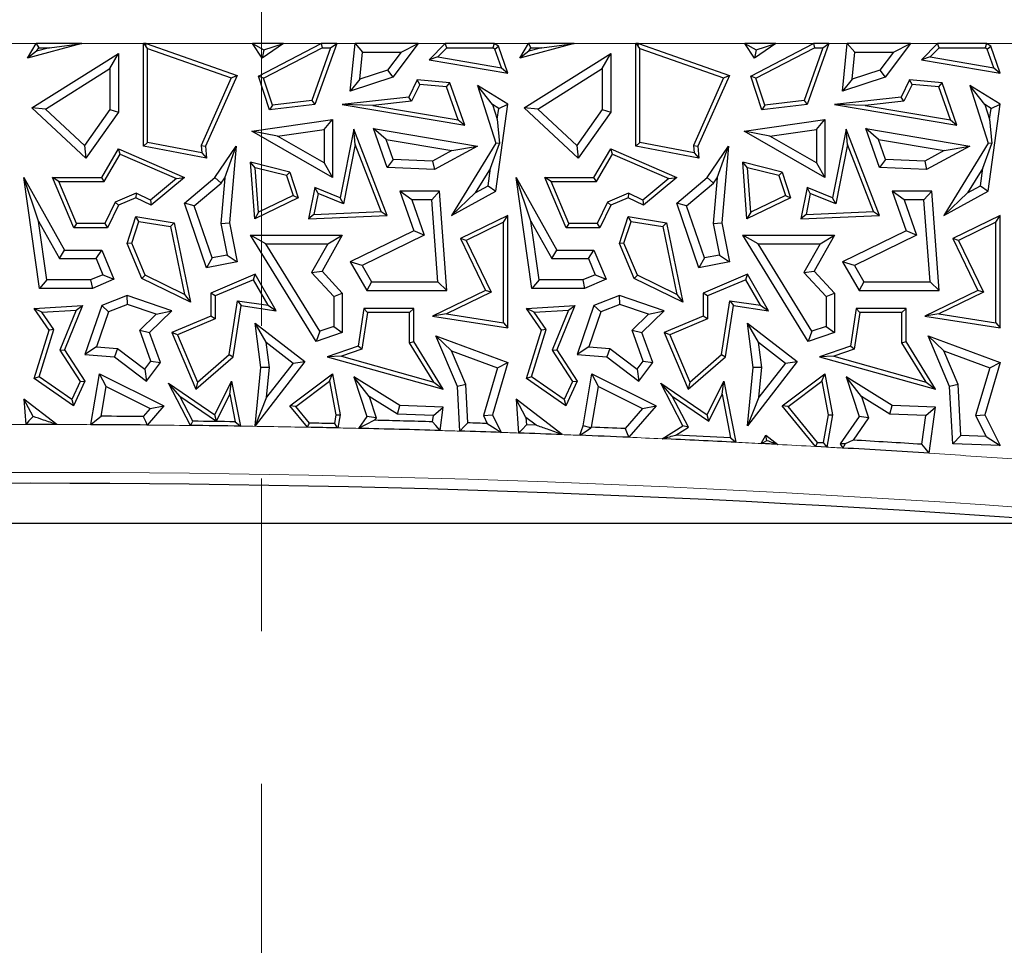
# Model space of a CAD drawing. Units: millimetres. Extents: x 0 to 420, y 0 to 297.
# Drawn here: x 148 to 157, y 143 to 151 of the extents above; entities that cross this region are included whole.
import ezdxf

# ---------------------------------------------------------------- set-up
doc = ezdxf.new("R2010")
doc.units = ezdxf.units.MM
doc.linetypes.add('CENTER', pattern=[10.16, 6.35, -1.27, 1.27, -1.27])

msp = doc.modelspace()

# ---------------------------------------------------------------- linework, layer by layer
at = {"color": 7, "linetype": 'CENTER', "lineweight": 18}
msp.add_line((150.4688, 164.8528), (150.4688, 53.6887), dxfattribs=at)
at = {"color": 8, "linetype": 'Continuous', "lineweight": 18}
for p, q in [((148.5925, 150.6919), (148.3046, 150.6919)), ((149.4846, 150.6919), (148.9729, 150.6919)), ((150.393, 150.6919), (149.5077, 150.6919)), ((150.9648, 150.6919), (150.6516, 150.6919)), ((151.2468, 150.6919), (151.0942, 150.6919)), ((151.9976, 150.6919), (151.7726, 150.6919)), ((152.6925, 150.6919), (152.4046, 150.6919)), ((153.5846, 150.6919), (153.0729, 150.6919)), ((154.493, 150.6919), (153.6077, 150.6919)), ((155.0648, 150.6919), (154.7516, 150.6919)), ((155.3468, 150.6919), (155.1942, 150.6919)), ((156.0976, 150.6919), (155.8726, 150.6919)), ((156.7925, 150.6919), (156.5046, 150.6919))]:
    msp.add_line(p, q, dxfattribs=at)
at = {"color": 7, "linetype": 'Continuous', "lineweight": 25}
for p, q in [((148.5197, 150.5718), (148.5925, 150.6919)), ((148.9729, 150.6919), (148.5197, 150.5718)), ((148.5925, 150.6919), (148.6124, 150.6566)), ((148.9729, 150.6919), (148.5925, 150.6919)), ((148.5952, 150.6283), (148.6124, 150.6566)), ((148.7021, 150.6566), (148.5952, 150.6283)), ((148.6124, 150.6566), (148.7021, 150.6566)), ((148.7021, 150.6566), (148.9729, 150.6919)), ((149.4846, 149.8386), (149.4846, 150.6919)), ((149.4846, 150.6919), (149.5044, 150.6721)), ((149.5077, 150.6919), (149.4846, 150.6919)), ((149.5044, 150.6721), (149.5077, 150.6919)), ((149.5199, 150.6503), (149.5044, 150.6721)), ((149.5077, 150.6919), (150.2643, 150.4279)), ((149.5199, 150.6503), (150.2165, 150.4073)), ((149.5199, 149.8678), (149.5199, 150.6503)), ((150.393, 150.6919), (150.4878, 150.6416)), ((150.6516, 150.6919), (150.393, 150.6919)), ((150.4743, 150.5718), (150.393, 150.6919)), ((150.4422, 150.4216), (150.9648, 150.6919)), ((150.6516, 150.6919), (150.4743, 150.5718)), ((150.4878, 150.6416), (150.4743, 150.5718)), ((150.4851, 150.4041), (150.9733, 150.6566)), ((150.4878, 150.6416), (150.6516, 150.6919)), ((151.044, 150.6566), (150.8866, 150.218)), ((151.0942, 150.6919), (150.9124, 150.1856)), ((150.9648, 150.6919), (150.9733, 150.6566)), ((151.0942, 150.6919), (150.9648, 150.6919)), ((150.9733, 150.6566), (151.044, 150.6566)), ((151.044, 150.6566), (151.0942, 150.6919)), ((151.2062, 150.2969), (151.2468, 150.6919)), ((151.2468, 150.6919), (151.3105, 150.6213)), ((151.7726, 150.6919), (151.2468, 150.6919)), ((151.7726, 150.6919), (151.5612, 150.412)), ((151.6309, 150.6213), (151.7726, 150.6919)), ((151.9976, 150.6919), (151.8636, 150.558)), ((152.0122, 150.6566), (151.9369, 150.5813)), ((152.0122, 150.6566), (151.9976, 150.6919)), ((152.4046, 150.6919), (151.9976, 150.6919)), ((152.0122, 150.6566), (152.3946, 150.6566)), ((152.4046, 150.6919), (152.3946, 150.6566)), ((152.4119, 150.646), (152.3946, 150.6566)), ((152.441, 150.6695), (152.4046, 150.6919)), ((152.4119, 150.646), (152.441, 150.6695)), ((152.4665, 150.4913), (152.4119, 150.646)), ((152.5197, 150.4465), (152.441, 150.6695)), ((153.0729, 150.6919), (152.6197, 150.5718)), ((152.6197, 150.5718), (152.6925, 150.6919)), ((152.6925, 150.6919), (152.7124, 150.6566)), ((153.0729, 150.6919), (152.6925, 150.6919)), ((152.8021, 150.6566), (152.6952, 150.6283)), ((152.6952, 150.6283), (152.7124, 150.6566)), ((152.7124, 150.6566), (152.8021, 150.6566)), ((152.8021, 150.6566), (153.0729, 150.6919)), ((153.5846, 149.8386), (153.5846, 150.6919)), ((153.5846, 150.6919), (153.6044, 150.6721)), ((153.6077, 150.6919), (153.5846, 150.6919)), ((153.6044, 150.6721), (153.6077, 150.6919)), ((153.6199, 150.6503), (153.6044, 150.6721)), ((153.6077, 150.6919), (154.3643, 150.4279)), ((153.6199, 150.6503), (154.3165, 150.4073)), ((153.6199, 149.8678), (153.6199, 150.6503)), ((154.5743, 150.5718), (154.493, 150.6919)), ((154.493, 150.6919), (154.5878, 150.6416)), ((154.7516, 150.6919), (154.493, 150.6919)), ((154.5422, 150.4216), (155.0648, 150.6919)), ((154.7516, 150.6919), (154.5743, 150.5718)), ((154.5878, 150.6416), (154.5743, 150.5718)), ((154.5851, 150.4041), (155.0733, 150.6566)), ((154.5878, 150.6416), (154.7516, 150.6919)), ((155.144, 150.6566), (154.9866, 150.218)), ((155.1942, 150.6919), (155.0124, 150.1856)), ((155.0648, 150.6919), (155.0733, 150.6566)), ((155.1942, 150.6919), (155.0648, 150.6919)), ((155.0733, 150.6566), (155.144, 150.6566)), ((155.144, 150.6566), (155.1942, 150.6919)), ((155.3062, 150.2969), (155.3468, 150.6919)), ((155.3468, 150.6919), (155.4105, 150.6213)), ((155.8726, 150.6919), (155.3468, 150.6919)), ((155.8726, 150.6919), (155.6612, 150.412)), ((155.7309, 150.6213), (155.8726, 150.6919)), ((156.0976, 150.6919), (155.9636, 150.558)), ((156.1122, 150.6566), (156.0369, 150.5813)), ((156.1122, 150.6566), (156.0976, 150.6919)), ((156.5046, 150.6919), (156.0976, 150.6919)), ((156.1122, 150.6566), (156.4946, 150.6566)), ((156.5046, 150.6919), (156.4946, 150.6566)), ((156.5119, 150.646), (156.4946, 150.6566)), ((156.541, 150.6695), (156.5046, 150.6919)), ((156.5119, 150.646), (156.541, 150.6695)), ((156.5665, 150.4913), (156.5119, 150.646)), ((156.6197, 150.4465), (156.541, 150.6695)), ((148.5952, 150.6283), (148.5197, 150.5718)), ((148.5547, 150.1589), (149.2761, 150.6111)), ((149.2056, 150.4837), (149.2761, 150.6111)), ((149.2761, 150.6111), (149.2761, 150.1223)), ((151.2875, 150.3974), (151.3105, 150.6213)), ((151.3105, 150.6213), (151.6309, 150.6213)), ((151.6309, 150.6213), (151.5184, 150.4723)), ((151.9369, 150.5813), (151.8636, 150.558)), ((151.8636, 150.558), (152.5197, 150.4465)), ((151.9369, 150.5813), (152.4665, 150.4913)), ((152.6952, 150.6283), (152.6197, 150.5718)), ((152.6547, 150.1589), (153.3761, 150.6111)), ((153.3056, 150.4837), (153.3761, 150.6111)), ((153.3761, 150.6111), (153.3761, 150.1223)), ((155.3875, 150.3974), (155.4105, 150.6213)), ((155.4105, 150.6213), (155.7309, 150.6213)), ((155.7309, 150.6213), (155.6184, 150.4723)), ((156.0369, 150.5813), (155.9636, 150.558)), ((155.9636, 150.558), (156.6197, 150.4465)), ((156.0369, 150.5813), (156.5665, 150.4913)), ((148.6699, 150.1478), (149.2056, 150.4837)), ((149.2056, 150.4837), (149.2056, 150.1448)), ((151.5184, 150.4723), (151.2875, 150.3974)), ((151.5184, 150.4723), (151.5612, 150.412)), ((152.4665, 150.4913), (152.5197, 150.4465)), ((152.7699, 150.1478), (153.3056, 150.4837)), ((153.3056, 150.4837), (153.3056, 150.1448)), ((155.6184, 150.4723), (155.3875, 150.3974)), ((155.6184, 150.4723), (155.6612, 150.412)), ((156.5665, 150.4913), (156.6197, 150.4465)), ((150.2165, 150.4073), (149.9654, 149.8446)), ((150.2643, 150.4279), (150.0014, 149.8386)), ((150.2165, 150.4073), (150.2643, 150.4279)), ((150.4851, 150.4041), (150.4422, 150.4216)), ((150.5343, 150.1409), (150.4422, 150.4216)), ((150.5588, 150.1793), (150.4851, 150.4041)), ((151.5612, 150.412), (151.2062, 150.2969)), ((151.2875, 150.3974), (151.2062, 150.2969)), ((151.7658, 150.3894), (151.6941, 150.2467)), ((151.7866, 150.3521), (151.7658, 150.3894)), ((152.0354, 150.3658), (151.7658, 150.3894)), ((154.3165, 150.4073), (154.0654, 149.8446)), ((154.3643, 150.4279), (154.1014, 149.8386)), ((154.3165, 150.4073), (154.3643, 150.4279)), ((154.5851, 150.4041), (154.5422, 150.4216)), ((154.6343, 150.1409), (154.5422, 150.4216)), ((154.6588, 150.1793), (154.5851, 150.4041)), ((155.6612, 150.412), (155.3062, 150.2969)), ((155.3875, 150.3974), (155.3062, 150.2969)), ((155.8658, 150.3894), (155.7941, 150.2467)), ((155.8866, 150.3521), (155.8658, 150.3894)), ((156.1354, 150.3658), (155.8658, 150.3894)), ((151.7866, 150.3521), (151.717, 150.2138)), ((152.0097, 150.3326), (151.7866, 150.3521)), ((152.0097, 150.3326), (152.0354, 150.3658)), ((152.107, 150.0571), (152.0097, 150.3326)), ((152.1602, 150.0123), (152.0354, 150.3658)), ((152.3918, 150.1848), (152.2662, 150.3448)), ((152.5197, 150.189), (152.2662, 150.3448)), ((152.2662, 150.3448), (152.4208, 149.8644)), ((155.8866, 150.3521), (155.817, 150.2138)), ((156.1097, 150.3326), (155.8866, 150.3521)), ((156.1097, 150.3326), (156.1354, 150.3658)), ((156.207, 150.0571), (156.1097, 150.3326)), ((156.2602, 150.0123), (156.1354, 150.3658)), ((156.4918, 150.1848), (156.3662, 150.3448)), ((156.6197, 150.189), (156.3662, 150.3448)), ((156.3662, 150.3448), (156.5208, 149.8644)), ((151.6941, 150.2467), (151.1401, 150.1856)), ((151.717, 150.2138), (151.6941, 150.2467)), ((155.7941, 150.2467), (155.2401, 150.1856)), ((155.817, 150.2138), (155.7941, 150.2467)), ((148.6699, 150.1478), (148.5547, 150.1589)), ((149.0041, 149.7389), (148.5547, 150.1589)), ((148.9933, 149.8455), (148.6699, 150.1478)), ((149.2056, 150.1448), (148.9933, 149.8455)), ((149.2056, 150.1448), (149.2761, 150.1223)), ((150.9124, 150.1856), (150.5343, 150.1409)), ((150.5588, 150.1793), (150.5343, 150.1409)), ((150.8866, 150.218), (150.5588, 150.1793)), ((150.8866, 150.218), (150.9124, 150.1856)), ((151.3943, 150.1782), (151.1401, 150.1856)), ((151.1401, 150.1856), (152.1602, 150.0123)), ((151.717, 150.2138), (151.3943, 150.1782)), ((151.3943, 150.1782), (152.107, 150.0571)), ((152.4436, 150.153), (152.3918, 150.1848)), ((152.3918, 150.1848), (152.4312, 150.0622)), ((152.4208, 149.4633), (152.5197, 150.189)), ((152.4312, 150.0622), (152.4436, 150.153)), ((152.4436, 150.153), (152.5197, 150.189)), ((152.7699, 150.1478), (152.6547, 150.1589)), ((153.1041, 149.7389), (152.6547, 150.1589)), ((153.0933, 149.8455), (152.7699, 150.1478)), ((153.3056, 150.1448), (153.0933, 149.8455)), ((153.3056, 150.1448), (153.3761, 150.1223)), ((155.0124, 150.1856), (154.6343, 150.1409)), ((154.6588, 150.1793), (154.6343, 150.1409)), ((154.9866, 150.218), (154.6588, 150.1793)), ((154.9866, 150.218), (155.0124, 150.1856)), ((155.4943, 150.1782), (155.2401, 150.1856)), ((155.2401, 150.1856), (156.2602, 150.0123)), ((155.817, 150.2138), (155.4943, 150.1782)), ((155.4943, 150.1782), (156.207, 150.0571)), ((156.5436, 150.153), (156.4918, 150.1848)), ((156.4918, 150.1848), (156.5312, 150.0622)), ((156.5208, 149.4633), (156.6197, 150.189)), ((156.5312, 150.0622), (156.5436, 150.153)), ((156.5436, 150.153), (156.6197, 150.189)), ((149.2761, 150.1223), (149.0041, 149.7389)), ((152.4312, 150.0622), (152.449, 149.861)), ((153.3761, 150.1223), (153.1041, 149.7389)), ((156.5312, 150.0622), (156.549, 149.861)), ((150.3879, 149.9628), (151.0597, 150.0598)), ((150.6008, 149.9223), (150.9892, 149.9784)), ((150.9892, 149.9784), (151.0597, 150.0598)), ((150.9892, 149.9784), (150.9892, 149.7003)), ((151.0597, 150.0598), (151.0597, 149.5787)), ((151.2367, 149.9789), (151.1237, 149.4084)), ((151.2477, 149.853), (151.2367, 149.9789)), ((151.5149, 149.2613), (151.2367, 149.9789)), ((151.5068, 149.8952), (151.4004, 149.9846)), ((151.4004, 149.9846), (152.2662, 149.8386)), ((151.5149, 149.6605), (151.4004, 149.9846)), ((152.107, 150.0571), (152.1602, 150.0123)), ((154.4879, 149.9628), (155.1597, 150.0598)), ((154.7008, 149.9223), (155.0892, 149.9784)), ((155.0892, 149.9784), (155.1597, 150.0598)), ((155.0892, 149.9784), (155.0892, 149.7003)), ((155.1597, 150.0598), (155.1597, 149.5787)), ((155.3367, 149.9789), (155.2237, 149.4084)), ((155.3477, 149.853), (155.3367, 149.9789)), ((155.6149, 149.2613), (155.3367, 149.9789)), ((155.6068, 149.8952), (155.5004, 149.9846)), ((155.5004, 149.9846), (156.3662, 149.8386)), ((155.6149, 149.6605), (155.5004, 149.9846)), ((156.207, 150.0571), (156.2602, 150.0123)), ((150.6008, 149.9223), (150.3879, 149.9628)), ((151.0597, 149.5787), (150.3879, 149.9628)), ((150.9892, 149.7003), (150.6008, 149.9223)), ((154.7008, 149.9223), (154.4879, 149.9628)), ((155.1597, 149.5787), (154.4879, 149.9628)), ((155.0892, 149.7003), (154.7008, 149.9223)), ((148.9933, 149.8455), (149.0041, 149.7389)), ((149.1371, 149.5787), (149.2761, 149.816)), ((149.2907, 149.7713), (149.2761, 149.816)), ((149.2761, 149.816), (149.8256, 149.5787)), ((149.5199, 149.8678), (149.4846, 149.8386)), ((150.0105, 149.7389), (149.4846, 149.8386)), ((149.9711, 149.7822), (149.5199, 149.8678)), ((149.9654, 149.8446), (149.9711, 149.7822)), ((149.9654, 149.8446), (150.0014, 149.8386)), ((150.0014, 149.8386), (150.0105, 149.7389)), ((150.0795, 149.5787), (150.2572, 149.8386)), ((150.1633, 149.5763), (150.2572, 149.8386)), ((150.2572, 149.8386), (150.2009, 149.1995)), ((151.2477, 149.853), (151.15, 149.3596)), ((151.4642, 149.2944), (151.2477, 149.853)), ((151.5068, 149.8952), (152.0534, 149.803)), ((151.5656, 149.7289), (151.5068, 149.8952)), ((152.2662, 149.8386), (151.9075, 149.6431)), ((152.4208, 149.8644), (152.05, 149.2613)), ((152.0534, 149.803), (152.2662, 149.8386)), ((152.376, 149.6568), (152.449, 149.861)), ((152.449, 149.861), (152.4208, 149.8644)), ((153.0933, 149.8455), (153.1041, 149.7389)), ((153.2371, 149.5787), (153.3761, 149.816)), ((153.3907, 149.7713), (153.3761, 149.816)), ((153.3761, 149.816), (153.9256, 149.5787)), ((153.6199, 149.8678), (153.5846, 149.8386)), ((154.1105, 149.7389), (153.5846, 149.8386)), ((154.0711, 149.7822), (153.6199, 149.8678)), ((154.0654, 149.8446), (154.0711, 149.7822)), ((154.0654, 149.8446), (154.1014, 149.8386)), ((154.1014, 149.8386), (154.1105, 149.7389)), ((154.1795, 149.5787), (154.3572, 149.8386)), ((154.2633, 149.5763), (154.3572, 149.8386)), ((154.3572, 149.8386), (154.3009, 149.1995)), ((155.3477, 149.853), (155.25, 149.3596)), ((155.5642, 149.2944), (155.3477, 149.853)), ((155.6068, 149.8952), (156.1534, 149.803)), ((155.6656, 149.7289), (155.6068, 149.8952)), ((156.3662, 149.8386), (156.0075, 149.6431)), ((156.5208, 149.8644), (156.15, 149.2613)), ((156.1534, 149.803), (156.3662, 149.8386)), ((156.476, 149.6568), (156.549, 149.861)), ((156.549, 149.861), (156.5208, 149.8644)), ((149.1573, 149.5434), (149.2907, 149.7713)), ((149.2907, 149.7713), (149.7592, 149.5689)), ((149.9711, 149.7822), (150.0105, 149.7389)), ((152.0534, 149.803), (151.891, 149.7145)), ((153.2573, 149.5434), (153.3907, 149.7713)), ((153.3907, 149.7713), (153.8592, 149.5689)), ((154.0711, 149.7822), (154.1105, 149.7389)), ((156.1534, 149.803), (155.991, 149.7145)), ((150.4143, 149.659), (150.3755, 149.705)), ((150.704, 149.6234), (150.3755, 149.705)), ((150.4113, 149.234), (150.3755, 149.705)), ((150.4425, 149.2881), (150.4143, 149.659)), ((150.6766, 149.5938), (150.4143, 149.659)), ((150.9892, 149.7003), (151.0597, 149.5787)), ((151.5656, 149.7289), (151.5149, 149.6605)), ((151.9075, 149.6431), (151.5149, 149.6605)), ((151.891, 149.7145), (151.5656, 149.7289)), ((151.891, 149.7145), (151.9075, 149.6431)), ((152.376, 149.6568), (152.2488, 149.4499)), ((152.3557, 149.5082), (152.376, 149.6568)), ((154.5143, 149.659), (154.4755, 149.705)), ((154.5113, 149.234), (154.4755, 149.705)), ((154.804, 149.6234), (154.4755, 149.705)), ((154.5425, 149.2881), (154.5143, 149.659)), ((154.7766, 149.5938), (154.5143, 149.659)), ((155.0892, 149.7003), (155.1597, 149.5787)), ((155.6656, 149.7289), (155.6149, 149.6605)), ((156.0075, 149.6431), (155.6149, 149.6605)), ((155.991, 149.7145), (155.6656, 149.7289)), ((155.991, 149.7145), (156.0075, 149.6431)), ((156.476, 149.6568), (156.3488, 149.4499)), ((156.4557, 149.5082), (156.476, 149.6568)), ((148.6116, 149.2141), (148.4887, 149.5787)), ((148.4887, 149.5787), (148.8272, 148.9729)), ((148.6197, 148.6548), (148.4887, 149.5787)), ((148.7805, 149.5434), (148.7273, 149.5787)), ((148.7273, 149.5787), (149.1371, 149.5787)), ((148.905, 149.1591), (148.7273, 149.5787)), ((149.1573, 149.5434), (149.1371, 149.5787)), ((149.7592, 149.5689), (149.5445, 149.3882)), ((149.8256, 149.5787), (149.5497, 149.3465)), ((149.7592, 149.5689), (149.8256, 149.5787)), ((149.8256, 149.3645), (150.0795, 149.5787)), ((150.1323, 149.531), (150.0795, 149.5787)), ((150.1633, 149.5763), (150.1297, 149.1957)), ((150.1323, 149.531), (150.1633, 149.5763)), ((150.6766, 149.5938), (150.704, 149.6234)), ((150.6766, 149.5938), (150.7313, 149.4268)), ((150.704, 149.6234), (150.7745, 149.4084)), ((152.7116, 149.2141), (152.5887, 149.5787)), ((152.5887, 149.5787), (152.9272, 148.9729)), ((152.7197, 148.6548), (152.5887, 149.5787)), ((152.8805, 149.5434), (152.8273, 149.5787)), ((152.8273, 149.5787), (153.2371, 149.5787)), ((153.005, 149.1591), (152.8273, 149.5787)), ((153.2573, 149.5434), (153.2371, 149.5787)), ((153.8592, 149.5689), (153.6445, 149.3882)), ((153.9256, 149.5787), (153.6497, 149.3465)), ((153.8592, 149.5689), (153.9256, 149.5787)), ((153.9256, 149.3645), (154.1795, 149.5787)), ((154.2323, 149.531), (154.1795, 149.5787)), ((154.2633, 149.5763), (154.2297, 149.1957)), ((154.2323, 149.531), (154.2633, 149.5763)), ((154.7766, 149.5938), (154.804, 149.6234)), ((154.7766, 149.5938), (154.8313, 149.4268)), ((154.804, 149.6234), (154.8745, 149.4084)), ((148.7805, 149.5434), (149.1573, 149.5434)), ((148.9284, 149.1944), (148.7805, 149.5434)), ((149.908, 149.3417), (150.1323, 149.531)), ((150.9124, 149.4947), (150.8608, 149.234)), ((150.9387, 149.4459), (150.9124, 149.4947)), ((151.1237, 149.4084), (150.9124, 149.4947)), ((152.2488, 149.4499), (152.3557, 149.5082)), ((152.3557, 149.5082), (152.4208, 149.4633)), ((153.0284, 149.1944), (152.8805, 149.5434)), ((152.8805, 149.5434), (153.2573, 149.5434)), ((154.008, 149.3417), (154.2323, 149.531)), ((155.0124, 149.4947), (154.9608, 149.234)), ((155.0387, 149.4459), (155.0124, 149.4947)), ((155.2237, 149.4084), (155.0124, 149.4947)), ((156.3488, 149.4499), (156.4557, 149.5082)), ((156.4557, 149.5082), (156.5208, 149.4633)), ((149.4234, 149.4472), (149.2502, 149.3738)), ((149.4224, 149.4084), (149.2761, 149.3465)), ((149.4234, 149.4472), (149.4224, 149.4084)), ((149.5497, 149.3465), (149.4224, 149.4084)), ((149.5445, 149.3882), (149.4234, 149.4472)), ((150.7745, 149.4084), (150.4113, 149.234)), ((150.7313, 149.4268), (150.4425, 149.2881)), ((150.7313, 149.4268), (150.7745, 149.4084)), ((150.9387, 149.4459), (150.9041, 149.2711)), ((151.15, 149.3596), (150.9387, 149.4459)), ((151.15, 149.3596), (151.1237, 149.4084)), ((151.7204, 149.3928), (151.6214, 149.4633)), ((151.9507, 149.4633), (151.6214, 149.4633)), ((151.6214, 149.4633), (151.7355, 149.1331)), ((151.8852, 149.3928), (151.9507, 149.4633)), ((152.0115, 148.6388), (151.9507, 149.4633)), ((152.05, 149.2613), (152.4208, 149.4633)), ((152.2488, 149.4499), (152.05, 149.2613)), ((153.5234, 149.4472), (153.3502, 149.3738)), ((153.5224, 149.4084), (153.3761, 149.3465)), ((153.5234, 149.4472), (153.5224, 149.4084)), ((153.6497, 149.3465), (153.5224, 149.4084)), ((153.6445, 149.3882), (153.5234, 149.4472)), ((154.8745, 149.4084), (154.5113, 149.234)), ((154.8313, 149.4268), (154.5425, 149.2881)), ((154.8313, 149.4268), (154.8745, 149.4084)), ((155.0387, 149.4459), (155.0041, 149.2711)), ((155.25, 149.3596), (155.0387, 149.4459)), ((155.25, 149.3596), (155.2237, 149.4084)), ((155.8204, 149.3928), (155.7214, 149.4633)), ((156.0507, 149.4633), (155.7214, 149.4633)), ((155.7214, 149.4633), (155.8355, 149.1331)), ((155.9852, 149.3928), (156.0507, 149.4633)), ((156.1115, 148.6388), (156.0507, 149.4633)), ((156.15, 149.2613), (156.5208, 149.4633)), ((156.3488, 149.4499), (156.15, 149.2613)), ((149.2502, 149.3738), (149.1628, 149.1944)), ((149.2761, 149.3465), (149.1849, 149.1591)), ((149.2502, 149.3738), (149.2761, 149.3465)), ((149.5445, 149.3882), (149.5497, 149.3465)), ((149.908, 149.3417), (149.8256, 149.3645)), ((150.0105, 148.8271), (149.8256, 149.3645)), ((150.0572, 148.9082), (149.908, 149.3417)), ((151.8852, 149.3928), (151.7204, 149.3928)), ((151.7204, 149.3928), (151.8226, 149.0969)), ((151.9356, 148.7094), (151.8852, 149.3928)), ((153.3502, 149.3738), (153.2628, 149.1944)), ((153.3761, 149.3465), (153.2849, 149.1591)), ((153.3502, 149.3738), (153.3761, 149.3465)), ((153.6445, 149.3882), (153.6497, 149.3465)), ((154.008, 149.3417), (153.9256, 149.3645)), ((154.1105, 148.8271), (153.9256, 149.3645)), ((154.1572, 148.9082), (154.008, 149.3417)), ((155.9852, 149.3928), (155.8204, 149.3928)), ((155.8204, 149.3928), (155.9226, 149.0969)), ((156.0356, 148.7094), (155.9852, 149.3928)), ((149.3492, 149.0294), (149.4224, 149.2528)), ((149.4464, 149.213), (149.4224, 149.2528)), ((149.4224, 149.2528), (149.7409, 149.1995)), ((150.4425, 149.2881), (150.4113, 149.234)), ((150.9041, 149.2711), (150.8608, 149.234)), ((150.8608, 149.234), (151.5149, 149.2613)), ((150.9041, 149.2711), (151.4642, 149.2944)), ((151.4642, 149.2944), (151.5149, 149.2613)), ((152.5197, 149.2613), (152.1254, 149.0704)), ((152.4844, 149.205), (152.5197, 149.2613)), ((152.5197, 148.3265), (152.5197, 149.2613)), ((153.4492, 149.0294), (153.5224, 149.2528)), ((153.5464, 149.213), (153.5224, 149.2528)), ((153.5224, 149.2528), (153.8409, 149.1995)), ((154.5425, 149.2881), (154.5113, 149.234)), ((155.0041, 149.2711), (154.9608, 149.234)), ((154.9608, 149.234), (155.6149, 149.2613)), ((155.0041, 149.2711), (155.5642, 149.2944)), ((155.5642, 149.2944), (155.6149, 149.2613)), ((156.6197, 149.2613), (156.2254, 149.0704)), ((156.5844, 149.205), (156.6197, 149.2613)), ((156.6197, 148.3265), (156.6197, 149.2613)), ((148.6809, 148.7253), (148.6116, 149.2141)), ((148.6116, 149.2141), (148.7858, 148.9024)), ((148.9284, 149.1944), (148.905, 149.1591)), ((149.1849, 149.1591), (148.905, 149.1591)), ((149.1628, 149.1944), (148.9284, 149.1944)), ((149.1628, 149.1944), (149.1849, 149.1591)), ((149.3869, 149.031), (149.4464, 149.213)), ((149.4464, 149.213), (149.7112, 149.1687)), ((149.7112, 149.1687), (149.7409, 149.1995)), ((149.7112, 149.1687), (149.828, 148.6041)), ((149.7409, 149.1995), (149.877, 148.541)), ((150.1297, 149.1957), (150.2009, 149.1995)), ((150.1297, 149.1957), (150.1815, 148.9327)), ((150.2009, 149.1995), (150.2643, 148.8771)), ((152.4844, 149.205), (152.1725, 149.054)), ((152.4844, 148.3677), (152.4844, 149.205)), ((152.7116, 149.2141), (152.8858, 148.9024)), ((152.7809, 148.7253), (152.7116, 149.2141)), ((153.0284, 149.1944), (153.005, 149.1591)), ((153.2849, 149.1591), (153.005, 149.1591)), ((153.2628, 149.1944), (153.0284, 149.1944)), ((153.2628, 149.1944), (153.2849, 149.1591)), ((153.4869, 149.031), (153.5464, 149.213)), ((153.5464, 149.213), (153.8112, 149.1687)), ((153.8112, 149.1687), (153.8409, 149.1995)), ((153.8112, 149.1687), (153.928, 148.6041)), ((153.8409, 149.1995), (153.977, 148.541)), ((154.2297, 149.1957), (154.3009, 149.1995)), ((154.2297, 149.1957), (154.2815, 148.9327)), ((154.3009, 149.1995), (154.3643, 148.8771)), ((156.5844, 149.205), (156.2725, 149.054)), ((156.5844, 148.3677), (156.5844, 149.205)), ((150.5035, 149.0264), (150.3771, 149.097)), ((150.3771, 149.097), (151.1401, 149.097)), ((150.9221, 148.2128), (150.3771, 149.097)), ((151.1401, 149.097), (150.9719, 148.7986)), ((151.0194, 149.0264), (151.1401, 149.097)), ((151.7355, 149.1331), (151.2062, 148.8771)), ((151.8226, 149.0969), (151.3055, 148.8468)), ((151.8226, 149.0969), (151.7355, 149.1331)), ((154.6035, 149.0264), (154.4771, 149.097)), ((154.4771, 149.097), (155.2401, 149.097)), ((155.0221, 148.2128), (154.4771, 149.097)), ((155.2401, 149.097), (155.0719, 148.7986)), ((155.1194, 149.0264), (155.2401, 149.097)), ((155.8355, 149.1331), (155.3062, 148.8771)), ((155.9226, 149.0969), (155.4055, 148.8468)), ((155.9226, 149.0969), (155.8355, 149.1331)), ((149.3869, 149.031), (149.3492, 149.0294)), ((149.4728, 148.7378), (149.3492, 149.0294)), ((149.5001, 148.7638), (149.3869, 149.031)), ((150.9526, 148.2978), (150.5035, 149.0264)), ((150.5035, 149.0264), (151.0194, 149.0264)), ((151.0194, 149.0264), (150.8852, 148.7886)), ((152.1725, 149.054), (152.1254, 149.0704)), ((152.1254, 149.0704), (152.3342, 148.6388)), ((152.1725, 149.054), (152.3813, 148.6225)), ((153.4869, 149.031), (153.4492, 149.0294)), ((153.5728, 148.7378), (153.4492, 149.0294)), ((153.6001, 148.7638), (153.4869, 149.031)), ((154.6035, 149.0264), (155.1194, 149.0264)), ((155.0526, 148.2978), (154.6035, 149.0264)), ((155.1194, 149.0264), (154.9852, 148.7886)), ((156.2725, 149.054), (156.2254, 149.0704)), ((156.2254, 149.0704), (156.4342, 148.6388)), ((156.2725, 149.054), (156.4813, 148.6225)), ((148.7858, 148.9024), (148.8272, 148.9729)), ((148.8272, 148.9729), (149.1371, 148.9729)), ((149.0904, 148.9024), (149.1371, 148.9729)), ((149.1371, 148.9729), (149.2395, 148.7312)), ((150.1815, 148.9327), (150.0572, 148.9082)), ((150.1815, 148.9327), (150.2643, 148.8771)), ((152.8858, 148.9024), (152.9272, 148.9729)), ((152.9272, 148.9729), (153.2371, 148.9729)), ((153.1904, 148.9024), (153.2371, 148.9729)), ((153.2371, 148.9729), (153.3395, 148.7312)), ((154.2815, 148.9327), (154.1572, 148.9082)), ((154.2815, 148.9327), (154.3643, 148.8771)), ((148.7858, 148.9024), (149.0904, 148.9024)), ((149.0904, 148.9024), (149.1471, 148.7686)), ((150.0572, 148.9082), (150.0105, 148.8271)), ((150.2643, 148.8771), (150.0105, 148.8271)), ((151.3055, 148.8468), (151.2062, 148.8771)), ((151.2062, 148.8771), (151.3447, 148.6388)), ((151.3055, 148.8468), (151.3853, 148.7094)), ((152.8858, 148.9024), (153.1904, 148.9024)), ((153.1904, 148.9024), (153.2471, 148.7686)), ((154.1572, 148.9082), (154.1105, 148.8271)), ((154.3643, 148.8771), (154.1105, 148.8271)), ((155.4055, 148.8468), (155.3062, 148.8771)), ((155.3062, 148.8771), (155.4447, 148.6388)), ((155.4055, 148.8468), (155.4853, 148.7094)), ((149.1471, 148.7686), (149.0449, 148.7253)), ((149.1471, 148.7686), (149.2395, 148.7312)), ((149.5001, 148.7638), (149.4728, 148.7378)), ((149.828, 148.6041), (149.5001, 148.7638)), ((150.4163, 148.7722), (150.0465, 148.6155)), ((150.4013, 148.7275), (150.4163, 148.7722)), ((150.5903, 148.4688), (150.4163, 148.7722)), ((150.8852, 148.7886), (150.9719, 148.7986)), ((150.8852, 148.7886), (151.0696, 148.5885)), ((150.9719, 148.7986), (151.1401, 148.616)), ((153.2471, 148.7686), (153.1449, 148.7253)), ((153.2471, 148.7686), (153.3395, 148.7312)), ((153.6001, 148.7638), (153.5728, 148.7378)), ((153.928, 148.6041), (153.6001, 148.7638)), ((154.5163, 148.7722), (154.1465, 148.6155)), ((154.5013, 148.7275), (154.5163, 148.7722)), ((154.6903, 148.4688), (154.5163, 148.7722)), ((154.9852, 148.7886), (155.0719, 148.7986)), ((154.9852, 148.7886), (155.1696, 148.5885)), ((155.0719, 148.7986), (155.2401, 148.616)), ((148.6809, 148.7253), (148.6197, 148.6548)), ((149.0449, 148.7253), (148.6809, 148.7253)), ((149.0449, 148.7253), (149.0592, 148.6548)), ((149.2395, 148.7312), (149.0592, 148.6548)), ((149.877, 148.541), (149.4728, 148.7378)), ((150.4013, 148.7275), (150.0818, 148.5921)), ((150.5235, 148.5144), (150.4013, 148.7275)), ((151.3853, 148.7094), (151.3447, 148.6388)), ((151.3853, 148.7094), (151.9356, 148.7094)), ((151.9356, 148.7094), (152.0115, 148.6388)), ((152.7809, 148.7253), (152.7197, 148.6548)), ((153.1449, 148.7253), (152.7809, 148.7253)), ((153.1449, 148.7253), (153.1592, 148.6548)), ((153.3395, 148.7312), (153.1592, 148.6548)), ((153.977, 148.541), (153.5728, 148.7378)), ((154.5013, 148.7275), (154.1818, 148.5921)), ((154.6235, 148.5144), (154.5013, 148.7275)), ((155.4853, 148.7094), (155.4447, 148.6388)), ((155.4853, 148.7094), (156.0356, 148.7094)), ((156.0356, 148.7094), (156.1115, 148.6388)), ((149.0592, 148.6548), (148.6197, 148.6548)), ((149.3492, 148.5966), (149.1371, 148.5121)), ((149.3511, 148.5214), (149.3492, 148.5966)), ((149.7221, 148.4688), (149.3492, 148.5966)), ((149.828, 148.6041), (149.877, 148.541)), ((150.0818, 148.5921), (150.0465, 148.6155)), ((150.0465, 148.6155), (150.0465, 148.4249)), ((150.0818, 148.5921), (150.0818, 148.4016)), ((151.0696, 148.5885), (151.1401, 148.616)), ((151.0696, 148.5885), (151.0696, 148.3379)), ((151.1401, 148.616), (151.1401, 148.2875)), ((151.3447, 148.6388), (152.0115, 148.6388)), ((152.3342, 148.6388), (151.8922, 148.4249)), ((152.3813, 148.6225), (152.009, 148.4423)), ((152.3813, 148.6225), (152.3342, 148.6388)), ((153.1592, 148.6548), (152.7197, 148.6548)), ((153.4492, 148.5966), (153.2371, 148.5121)), ((153.4511, 148.5214), (153.4492, 148.5966)), ((153.8221, 148.4688), (153.4492, 148.5966)), ((153.928, 148.6041), (153.977, 148.541)), ((154.1818, 148.5921), (154.1465, 148.6155)), ((154.1465, 148.6155), (154.1465, 148.4249)), ((154.1818, 148.5921), (154.1818, 148.4016)), ((155.1696, 148.5885), (155.2401, 148.616)), ((155.1696, 148.5885), (155.1696, 148.3379)), ((155.2401, 148.616), (155.2401, 148.2875)), ((155.4447, 148.6388), (156.1115, 148.6388)), ((156.4342, 148.6388), (155.9922, 148.4249)), ((156.4813, 148.6225), (156.109, 148.4423)), ((156.4813, 148.6225), (156.4342, 148.6388)), ((148.5742, 148.4886), (148.9774, 148.5121)), ((148.9774, 148.5121), (148.8272, 148.1448)), ((148.9236, 148.4737), (148.9774, 148.5121)), ((149.1371, 148.5121), (148.9972, 148.1038)), ((149.1933, 148.4586), (149.1371, 148.5121)), ((149.3511, 148.5214), (149.1933, 148.4586)), ((149.5906, 148.4393), (149.3511, 148.5214)), ((150.1986, 148.1044), (150.269, 148.5522)), ((150.2314, 148.0862), (150.2984, 148.5121)), ((150.269, 148.5522), (150.2984, 148.5121)), ((150.269, 148.5522), (150.5235, 148.5144)), ((150.2984, 148.5121), (150.5903, 148.4688)), ((150.5235, 148.5144), (150.5903, 148.4688)), ((152.6742, 148.4886), (153.0774, 148.5121)), ((153.0774, 148.5121), (152.9272, 148.1448)), ((153.0236, 148.4737), (153.0774, 148.5121)), ((153.2371, 148.5121), (153.0972, 148.1038)), ((153.2933, 148.4586), (153.2371, 148.5121)), ((153.4511, 148.5214), (153.2933, 148.4586)), ((153.6906, 148.4393), (153.4511, 148.5214)), ((154.2986, 148.1044), (154.369, 148.5522)), ((154.3314, 148.0862), (154.3984, 148.5121)), ((154.369, 148.5522), (154.3984, 148.5121)), ((154.369, 148.5522), (154.6235, 148.5144)), ((154.3984, 148.5121), (154.6903, 148.4688)), ((154.6235, 148.5144), (154.6903, 148.4688)), ((148.6392, 148.4571), (148.5742, 148.4886)), ((148.7001, 148.308), (148.5742, 148.4886)), ((148.6392, 148.4571), (148.9236, 148.4737)), ((148.7389, 148.3139), (148.6392, 148.4571)), ((148.9236, 148.4737), (148.7875, 148.141)), ((149.1933, 148.4586), (149.0936, 148.1676)), ((149.4538, 148.3063), (149.5906, 148.4393)), ((149.5357, 148.2875), (149.7221, 148.4688)), ((149.5906, 148.4393), (149.7221, 148.4688)), ((150.0465, 148.4249), (149.7221, 148.2875)), ((150.0818, 148.4016), (150.0465, 148.4249)), ((151.3211, 148.4886), (151.2719, 148.1748)), ((151.3513, 148.4533), (151.3034, 148.1484)), ((151.3513, 148.4533), (151.3211, 148.4886)), ((151.7355, 148.4886), (151.3211, 148.4886)), ((151.7002, 148.4533), (151.3513, 148.4533)), ((151.7002, 148.4533), (151.7355, 148.4886)), ((151.7002, 148.2028), (151.7002, 148.4533)), ((151.7355, 148.2128), (151.7355, 148.4886)), ((152.009, 148.4423), (151.8922, 148.4249)), ((151.8922, 148.4249), (152.5197, 148.3265)), ((152.009, 148.4423), (152.4844, 148.3677)), ((152.7392, 148.4571), (152.6742, 148.4886)), ((152.8001, 148.308), (152.6742, 148.4886)), ((152.7392, 148.4571), (153.0236, 148.4737)), ((152.8389, 148.3139), (152.7392, 148.4571)), ((153.0236, 148.4737), (152.8875, 148.141)), ((153.2933, 148.4586), (153.1936, 148.1676)), ((153.5538, 148.3063), (153.6906, 148.4393)), ((153.6357, 148.2875), (153.8221, 148.4688)), ((153.6906, 148.4393), (153.8221, 148.4688)), ((154.1465, 148.4249), (153.8221, 148.2875)), ((154.1818, 148.4016), (154.1465, 148.4249)), ((155.4211, 148.4886), (155.3719, 148.1748)), ((155.4513, 148.4533), (155.4034, 148.1484)), ((155.4513, 148.4533), (155.4211, 148.4886)), ((155.8355, 148.4886), (155.4211, 148.4886)), ((155.8002, 148.4533), (155.4513, 148.4533)), ((155.8002, 148.4533), (155.8355, 148.4886)), ((155.8002, 148.2028), (155.8002, 148.4533)), ((155.8355, 148.2128), (155.8355, 148.4886)), ((156.109, 148.4423), (155.9922, 148.4249)), ((155.9922, 148.4249), (156.6197, 148.3265)), ((156.109, 148.4423), (156.5844, 148.3677)), ((150.0818, 148.4016), (149.7684, 148.2688)), ((150.5076, 148.2065), (150.4163, 148.3663)), ((150.4631, 147.9969), (150.4163, 148.3663)), ((150.4163, 148.3663), (150.8297, 148.0466)), ((152.4844, 148.3677), (152.5197, 148.3265)), ((154.1818, 148.4016), (153.8684, 148.2688)), ((154.6076, 148.2065), (154.5163, 148.3663)), ((154.5163, 148.3663), (154.9297, 148.0466)), ((154.5631, 147.9969), (154.5163, 148.3663)), ((156.5844, 148.3677), (156.6197, 148.3265)), ((148.5742, 147.9042), (148.7001, 148.308)), ((148.6156, 147.9186), (148.7389, 148.3139)), ((148.7389, 148.3139), (148.7001, 148.308)), ((149.4538, 148.3063), (149.5357, 148.2875)), ((149.5472, 148.049), (149.4538, 148.3063)), ((149.6266, 148.037), (149.5357, 148.2875)), ((149.7684, 148.2688), (149.7221, 148.2875)), ((149.7221, 148.2875), (149.9215, 147.817)), ((149.7684, 148.2688), (149.935, 147.8755)), ((150.9526, 148.2978), (150.9221, 148.2128)), ((151.1401, 148.2875), (150.9221, 148.2128)), ((151.0696, 148.3379), (150.9526, 148.2978)), ((151.0696, 148.3379), (151.1401, 148.2875)), ((152.0494, 148.1359), (151.9207, 148.2588)), ((151.9207, 148.2588), (152.5197, 148.037)), ((152.099, 147.8378), (151.9207, 148.2588)), ((152.6742, 147.9042), (152.8001, 148.308)), ((152.7156, 147.9186), (152.8389, 148.3139)), ((152.8389, 148.3139), (152.8001, 148.308)), ((153.6472, 148.049), (153.5538, 148.3063)), ((153.5538, 148.3063), (153.6357, 148.2875)), ((153.7266, 148.037), (153.6357, 148.2875)), ((153.8684, 148.2688), (153.8221, 148.2875)), ((153.8221, 148.2875), (154.0215, 147.817)), ((153.8684, 148.2688), (154.035, 147.8755)), ((155.0526, 148.2978), (155.0221, 148.2128)), ((155.2401, 148.2875), (155.0221, 148.2128)), ((155.1696, 148.3379), (155.0526, 148.2978)), ((155.1696, 148.3379), (155.2401, 148.2875)), ((156.1494, 148.1359), (156.0207, 148.2588)), ((156.0207, 148.2588), (156.6197, 148.037)), ((156.199, 147.8378), (156.0207, 148.2588)), ((150.534, 147.9979), (150.5076, 148.2065)), ((150.5076, 148.2065), (150.7308, 148.0339)), ((151.2719, 148.1748), (151.0144, 148.0862)), ((151.3034, 148.1484), (151.2719, 148.1748)), ((151.7002, 148.2028), (151.7355, 148.2128)), ((151.9036, 147.8752), (151.7002, 148.2028)), ((151.9812, 147.817), (151.7355, 148.2128)), ((154.6076, 148.2065), (154.8308, 148.0339)), ((154.634, 147.9979), (154.6076, 148.2065)), ((155.3719, 148.1748), (155.1144, 148.0862)), ((155.4034, 148.1484), (155.3719, 148.1748)), ((155.8002, 148.2028), (155.8355, 148.2128)), ((156.0036, 147.8752), (155.8002, 148.2028)), ((156.0812, 147.817), (155.8355, 148.2128)), ((148.7875, 148.141), (148.8272, 148.1448)), ((148.7875, 148.141), (148.9571, 147.8806)), ((148.8272, 148.1448), (148.9972, 147.8836)), ((149.0936, 148.1676), (148.9972, 148.1038)), ((148.9972, 148.1038), (149.2432, 148.0862)), ((149.0936, 148.1676), (149.2691, 148.1551)), ((149.2691, 148.1551), (149.2432, 148.0862)), ((149.2691, 148.1551), (149.4966, 147.9824)), ((149.935, 147.8755), (150.1986, 148.1044)), ((150.1986, 148.1044), (150.2314, 148.0862)), ((151.3034, 148.1484), (151.1331, 148.0898)), ((152.0494, 148.1359), (152.4333, 147.9937)), ((152.1688, 147.854), (152.0494, 148.1359)), ((152.8875, 148.141), (152.9272, 148.1448)), ((152.8875, 148.141), (153.0571, 147.8806)), ((152.9272, 148.1448), (153.0972, 147.8836)), ((153.1936, 148.1676), (153.0972, 148.1038)), ((153.0972, 148.1038), (153.3432, 148.0862)), ((153.1936, 148.1676), (153.3691, 148.1551)), ((153.3691, 148.1551), (153.3432, 148.0862)), ((153.3691, 148.1551), (153.5966, 147.9824)), ((154.035, 147.8755), (154.2986, 148.1044)), ((154.2986, 148.1044), (154.3314, 148.0862)), ((155.4034, 148.1484), (155.2331, 148.0898)), ((156.1494, 148.1359), (156.5333, 147.9937)), ((156.2688, 147.854), (156.1494, 148.1359)), ((149.2432, 148.0862), (149.5101, 147.8836)), ((149.4966, 147.9824), (149.5472, 148.049)), ((149.5101, 147.8836), (149.6266, 148.037)), ((149.5472, 148.049), (149.6266, 148.037)), ((149.9215, 147.817), (150.2314, 148.0862)), ((150.8297, 148.0466), (150.4163, 147.512)), ((150.7308, 148.0339), (150.51, 147.7484)), ((150.7308, 148.0339), (150.8297, 148.0466)), ((151.1331, 148.0898), (151.0144, 148.0862)), ((151.0144, 148.0862), (151.9812, 147.817)), ((151.1331, 148.0898), (151.9036, 147.8752)), ((152.5197, 148.037), (152.391, 147.6032)), ((152.4333, 147.9937), (152.5197, 148.037)), ((153.3432, 148.0862), (153.6101, 147.8836)), ((153.5966, 147.9824), (153.6472, 148.049)), ((153.6101, 147.8836), (153.7266, 148.037)), ((153.6472, 148.049), (153.7266, 148.037)), ((154.0215, 147.817), (154.3314, 148.0862)), ((154.9297, 148.0466), (154.5163, 147.512)), ((154.8308, 148.0339), (154.61, 147.7484)), ((154.8308, 148.0339), (154.9297, 148.0466)), ((155.2331, 148.0898), (155.1144, 148.0862)), ((155.1144, 148.0862), (156.0812, 147.817)), ((155.2331, 148.0898), (156.0036, 147.8752)), ((156.6197, 148.037), (156.491, 147.6032)), ((156.5333, 147.9937), (156.6197, 148.037)), ((149.048, 147.5209), (149.1202, 147.9453)), ((149.1737, 147.8397), (149.1202, 147.9453)), ((149.1202, 147.9453), (149.6546, 147.678)), ((149.4966, 147.9824), (149.5101, 147.8836)), ((150.4163, 147.512), (150.4631, 147.9969)), ((150.534, 147.9979), (150.4631, 147.9969)), ((150.51, 147.7484), (150.534, 147.9979)), ((150.704, 147.678), (151.0597, 147.9453)), ((151.0355, 147.883), (151.0597, 147.9453)), ((151.0597, 147.9453), (151.1237, 147.6032)), ((152.4333, 147.9937), (152.3155, 147.5964)), ((153.1465, 147.512), (153.2202, 147.9453)), ((153.2737, 147.8397), (153.2202, 147.9453)), ((153.2202, 147.9453), (153.7546, 147.678)), ((153.5966, 147.9824), (153.6101, 147.8836)), ((154.5163, 147.512), (154.5631, 147.9969)), ((154.634, 147.9979), (154.5631, 147.9969)), ((154.61, 147.7484), (154.634, 147.9979)), ((154.804, 147.678), (155.1597, 147.9453)), ((155.1355, 147.883), (155.1597, 147.9453)), ((155.1597, 147.9453), (155.2237, 147.6032)), ((156.5333, 147.9937), (156.4155, 147.5964)), ((148.6156, 147.9186), (148.5742, 147.9042)), ((148.9035, 147.678), (148.5742, 147.9042)), ((148.8888, 147.7309), (148.6156, 147.9186)), ((148.9571, 147.8806), (148.8888, 147.7309)), ((148.9972, 147.8836), (148.9035, 147.678)), ((148.9571, 147.8806), (148.9972, 147.8836)), ((149.7891, 147.7577), (149.6935, 147.8653)), ((149.6935, 147.8653), (150.0795, 147.6032)), ((149.8758, 147.5143), (149.6935, 147.8653)), ((149.935, 147.8755), (149.9215, 147.817)), ((150.0795, 147.6032), (150.2194, 147.8828)), ((150.2045, 147.7743), (150.2194, 147.8828)), ((150.2194, 147.8828), (150.292, 147.5088)), ((150.7546, 147.672), (151.0355, 147.883)), ((151.0355, 147.883), (151.0878, 147.603)), ((151.3641, 147.7564), (151.2367, 147.9189)), ((151.6214, 147.6792), (151.2367, 147.9189)), ((151.2367, 147.9189), (151.3447, 147.5886)), ((151.9036, 147.8752), (151.9812, 147.817)), ((152.1688, 147.854), (152.099, 147.8378)), ((152.1864, 147.5357), (152.1688, 147.854)), ((152.7156, 147.9186), (152.6742, 147.9042)), ((153.0035, 147.678), (152.6742, 147.9042)), ((152.9888, 147.7309), (152.7156, 147.9186)), ((153.0571, 147.8806), (152.9888, 147.7309)), ((153.0972, 147.8836), (153.0035, 147.678)), ((153.0571, 147.8806), (153.0972, 147.8836)), ((153.8891, 147.7577), (153.7935, 147.8653)), ((153.7935, 147.8653), (154.1795, 147.6032)), ((153.977, 147.512), (153.7935, 147.8653)), ((154.035, 147.8755), (154.0215, 147.817)), ((154.1795, 147.6032), (154.3194, 147.8828)), ((154.3045, 147.7743), (154.3194, 147.8828)), ((154.3194, 147.8828), (154.4181, 147.3745)), ((154.8546, 147.672), (155.1355, 147.883)), ((155.1355, 147.883), (155.1878, 147.603)), ((155.4641, 147.7564), (155.3367, 147.9189)), ((155.7214, 147.6792), (155.3367, 147.9189)), ((155.3367, 147.9189), (155.4447, 147.5886)), ((156.0036, 147.8752), (156.0812, 147.817)), ((156.2688, 147.854), (156.199, 147.8378)), ((156.2922, 147.4303), (156.2688, 147.854)), ((149.1315, 147.591), (149.1737, 147.8397)), ((149.1737, 147.8397), (149.5418, 147.6556)), ((150.093, 147.5513), (150.2045, 147.7743)), ((150.2045, 147.7743), (150.2491, 147.5447)), ((152.1195, 147.4672), (152.099, 147.8378)), ((153.2158, 147.4992), (153.2737, 147.8397)), ((153.2737, 147.8397), (153.6418, 147.6556)), ((154.193, 147.5513), (154.3045, 147.7743)), ((154.3045, 147.7743), (154.3749, 147.412)), ((156.2254, 147.3622), (156.199, 147.8378)), ((148.5665, 147.589), (148.4887, 147.7339)), ((148.7629, 147.5218), (148.4887, 147.7339)), ((148.4887, 147.7339), (148.5041, 147.522)), ((148.8888, 147.7309), (148.9035, 147.678)), ((149.7891, 147.7577), (150.093, 147.5513)), ((149.8974, 147.5494), (149.7891, 147.7577)), ((150.51, 147.7484), (150.4163, 147.512)), ((151.6, 147.6094), (151.3641, 147.7564)), ((151.3641, 147.7564), (151.4227, 147.5772)), ((152.6705, 147.5815), (152.5887, 147.7339)), ((152.9711, 147.4381), (152.5887, 147.7339)), ((152.5887, 147.7339), (152.6093, 147.4513)), ((152.9888, 147.7309), (153.0035, 147.678)), ((153.8891, 147.7577), (154.193, 147.5513)), ((154.0233, 147.4994), (153.8891, 147.7577)), ((154.61, 147.7484), (154.5163, 147.512)), ((155.7, 147.6094), (155.4641, 147.7564)), ((155.4641, 147.7564), (155.5227, 147.5772)), ((149.5418, 147.6556), (149.4837, 147.5887)), ((149.6546, 147.678), (149.5156, 147.5179)), ((149.5418, 147.6556), (149.6546, 147.678)), ((150.093, 147.5513), (150.0795, 147.6032)), ((150.7546, 147.672), (150.704, 147.678)), ((150.8509, 147.4991), (150.704, 147.678)), ((150.8679, 147.5341), (150.7546, 147.672)), ((151.0878, 147.603), (151.0748, 147.5298)), ((151.0878, 147.603), (151.1237, 147.6032)), ((151.1237, 147.6032), (151.1042, 147.4939)), ((151.6, 147.6094), (151.6214, 147.6792)), ((151.9007, 147.598), (151.6, 147.6094)), ((151.9812, 147.6655), (151.6214, 147.6792)), ((151.9007, 147.598), (151.9812, 147.6655)), ((151.9546, 147.4722), (151.9812, 147.6655)), ((152.3155, 147.5964), (152.391, 147.6032)), ((152.391, 147.6032), (152.4649, 147.4562)), ((153.6418, 147.6556), (153.496, 147.4877)), ((153.7546, 147.678), (153.527, 147.4158)), ((153.6418, 147.6556), (153.7546, 147.678)), ((154.193, 147.5513), (154.1795, 147.6032)), ((154.8546, 147.672), (154.804, 147.678)), ((155.0822, 147.3393), (154.804, 147.678)), ((155.0996, 147.3737), (154.8546, 147.672)), ((155.1878, 147.603), (155.1464, 147.3711)), ((155.2237, 147.6032), (155.1757, 147.3341)), ((155.1878, 147.603), (155.2237, 147.6032)), ((155.7, 147.6094), (155.7214, 147.6792)), ((156.0007, 147.598), (155.7, 147.6094)), ((156.0812, 147.6655), (155.7214, 147.6792)), ((156.0007, 147.598), (156.0812, 147.6655)), ((156.0285, 147.2827), (156.0812, 147.6655)), ((156.4155, 147.5964), (156.491, 147.6032)), ((156.491, 147.6032), (156.6197, 147.3473)), ((151.3447, 147.5886), (151.2763, 147.49)), ((151.4227, 147.5772), (151.3447, 147.5886)), ((151.4227, 147.5772), (151.4089, 147.5573)), ((151.8933, 147.5445), (151.9007, 147.598)), ((152.3155, 147.5964), (152.3486, 147.5306)), ((152.7542, 147.5167), (152.6705, 147.5815)), ((152.6705, 147.5815), (152.675, 147.5195)), ((152.7542, 147.5167), (152.675, 147.5195)), ((155.4447, 147.5886), (155.2876, 147.3622)), ((155.5227, 147.5772), (155.3942, 147.3922)), ((155.5227, 147.5772), (155.4447, 147.5886)), ((155.9675, 147.3573), (156.0007, 147.598)), ((156.4155, 147.5964), (156.503, 147.4223)), ((153.1192, 147.4324), (153.1465, 147.512)), ((153.2113, 147.4955), (153.1465, 147.512)), ((153.804, 147.4037), (153.977, 147.512)), ((153.9185, 147.4338), (154.0233, 147.4994)), ((154.0233, 147.4994), (153.977, 147.512)), ((154.6304, 147.3637), (154.6687, 147.4326)), ((154.6775, 147.3898), (154.6687, 147.4326)), ((154.6687, 147.4326), (154.7671, 147.3565)), ((155.3297, 147.3607), (155.2876, 147.3622)), ((155.2876, 147.3622), (155.3088, 147.3265)), ((156.2922, 147.4303), (156.2254, 147.3622)), ((156.6197, 147.3473), (156.2254, 147.3622)), ((156.503, 147.4223), (156.2922, 147.4303)), ((156.503, 147.4223), (156.6197, 147.3473)), ((155.1757, 147.3341), (155.0822, 147.3393)), ((156.8861, 146.6972), (139.6664, 146.6972))]:
    msp.add_line(p, q, dxfattribs=at)
at = {"color": 7, "linetype": 'Continuous', "lineweight": 25, "flags": 128}
for points in [[(148.5665, 147.589), (148.5316, 147.5515), (148.5041, 147.522)], [(149.048, 147.5209), (149.0947, 147.5602), (149.1315, 147.591)], [(149.4837, 147.5887), (149.5016, 147.5491), (149.5156, 147.5179)], [(149.8758, 147.5143), (149.8879, 147.5339), (149.8974, 147.5494)], [(150.2491, 147.5447), (150.2731, 147.5246), (150.292, 147.5088)], [(150.8509, 147.4991), (150.8604, 147.5187), (150.8679, 147.5341)], [(151.0748, 147.5298), (151.0912, 147.5097), (151.1042, 147.4939)], [(151.4089, 147.5573), (151.3346, 147.5196), (151.2763, 147.49)], [(151.9546, 147.4722), (151.9203, 147.5127), (151.8933, 147.5445)], [(152.1195, 147.4672), (152.157, 147.5056), (152.1864, 147.5357)], [(152.3486, 147.5306), (152.4137, 147.4889), (152.4649, 147.4562)], [(152.675, 147.5195), (152.6382, 147.4813), (152.6093, 147.4513)], [(153.1192, 147.4324), (153.1708, 147.4678), (153.2113, 147.4955)], [(153.2113, 147.4955), (153.2139, 147.4976), (153.2158, 147.4992)], [(153.496, 147.4877), (153.5133, 147.4475), (153.527, 147.4158)], [(154.3749, 147.412), (154.3991, 147.391), (154.4181, 147.3745)], [(154.6304, 147.3637), (154.6568, 147.3783), (154.6775, 147.3898)], [(155.0822, 147.3393), (155.0919, 147.3586), (155.0996, 147.3737)], [(155.0996, 147.3737), (155.1054, 147.3734), (155.1113, 147.373), (155.1172, 147.3727), (155.123, 147.3724), (155.1289, 147.3721), (155.1347, 147.3717), (155.1406, 147.3714), (155.1464, 147.3711)], [(155.1464, 147.3711), (155.1628, 147.3504), (155.1757, 147.3341)], [(155.3297, 147.3607), (155.318, 147.3416), (155.3088, 147.3265)], [(155.3942, 147.3922), (155.3581, 147.3746), (155.3297, 147.3607)], [(156.0285, 147.2827), (155.9943, 147.3245), (155.9675, 147.3573)]]:
    msp.add_lwpolyline(points, dxfattribs=at)
at = {"color": 8, "linetype": 'Continuous', "lineweight": 18}
for radius, start, end in [(117.609, 90.012305, 90.096214), (117.609, 89.747357, 89.88624), (117.609, 89.344036, 89.519543), (117.609, 88.868938, 89.141277), (117.609, 88.661686, 88.745544), (117.609, 88.250709, 88.331116), (117.609, 88.011993, 88.082356), (117.609, 87.763406, 87.835627), (117.609, 87.429482, 87.564597), (117.609, 87.026429, 87.129997), (117.609, 86.806031, 86.959721), (117.609, 86.69543, 86.760402), (117.609, 86.004123, 86.344192), (117.2105, 80.58072, 101.351966)]:
    msp.add_arc((148.5294, 29.913), radius, start, end, dxfattribs=at)
at = {"color": 7, "linetype": 'Continuous', "lineweight": 25}
for radius, start, end in [(117.609, 89.88624, 90.012305), (117.609, 89.519543, 89.747357), (117.6795, 89.535381, 89.706868), (117.6443, 89.162429, 89.333739), (117.6443, 88.760249, 88.861024), (117.6795, 88.361938, 88.597895), (117.6795, 88.140192, 88.219196), (117.609, 89.141277, 89.344036), (117.609, 88.745544, 88.868938), (117.609, 88.331116, 88.661686), (117.609, 88.082356, 88.250709), (117.609, 87.835627, 88.011993), (117.6795, 87.581151, 87.717661), (117.609, 87.564597, 87.763406), (117.609, 87.129997, 87.429482), (117.6443, 87.151925, 87.37443), (117.609, 86.959721, 87.026429), (117.6795, 86.376107, 86.655751), (117.609, 86.344192, 86.69543), (117.12, 80.58072, 101.351966)]:
    msp.add_arc((148.5294, 29.913), radius, start, end, dxfattribs=at)
for points in [[(148.7629, 147.5218), (148.7262, 147.5344), (148.6607, 147.5568), (148.5953, 147.5792), (148.5665, 147.589)], [(152.9711, 147.4381), (152.9306, 147.4528), (152.8582, 147.4791), (152.786, 147.5052), (152.7542, 147.5167)], [(153.804, 147.4037), (153.8254, 147.4093), (153.8636, 147.4194), (153.9018, 147.4294), (153.9185, 147.4338)], [(154.6775, 147.3898), (154.6942, 147.3836), (154.7241, 147.3725), (154.754, 147.3614), (154.7671, 147.3565)]]:
    msp.add_open_spline(points, degree=3, knots=[0, 0, 0, 0, 0.56, 1, 1, 1, 1], dxfattribs=at)

doc.saveas('drawing.dxf')
